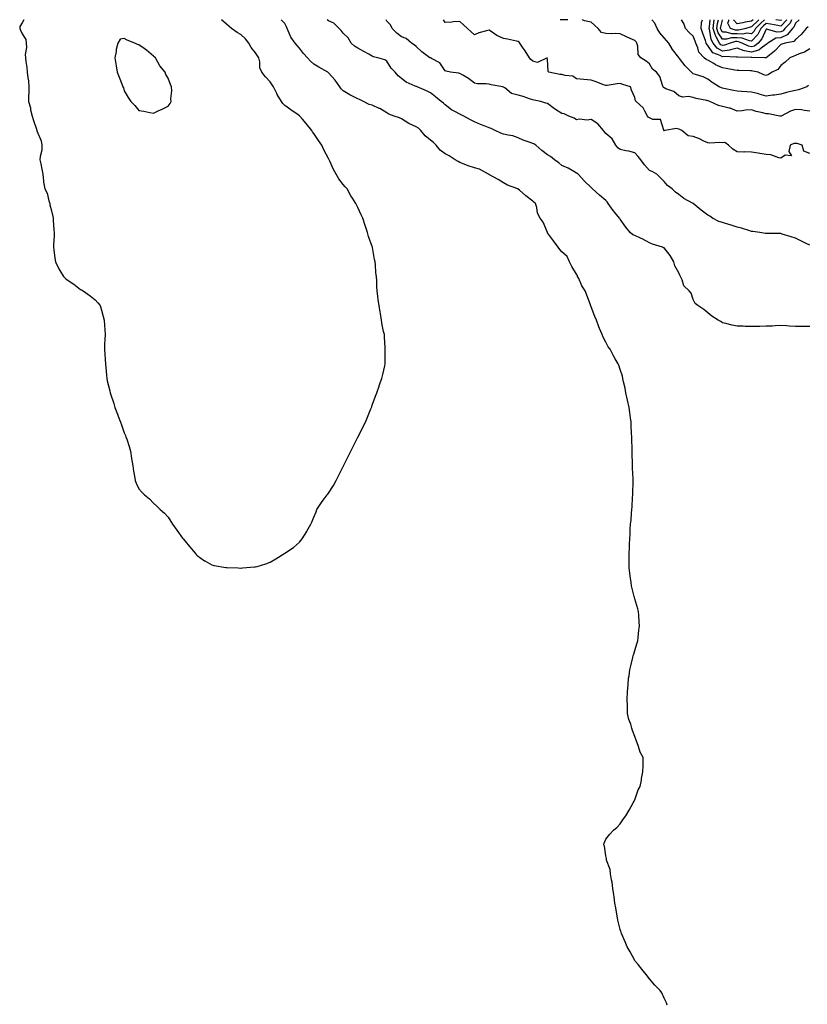
# Model space of a CAD drawing. Units: inches. Extents: x 1029203 to 1031843, y 7218698 to 7221338.
# Drawn here: x 1030366 to 1030906, y 7220663 to 7221338 of the extents above; entities that cross this region are included whole.
import ezdxf

# ---------------------------------------------------------------- set-up
doc = ezdxf.new("R2010")
doc.units = ezdxf.units.IN
doc.header["$MEASUREMENT"] = 0
doc.layers.add('Contour_10297218', color=7, linetype='Continuous', true_color=0xa17b34)

msp = doc.modelspace()

# ---------------------------------------------------------------- linework, layer by layer
at = {"layer": 'Contour_10297218'}
for points in [[(1030369.1, 7221338, 3040), (1030368.05, 7221335.92, 3040), (1030366.55, 7221333.42, 3040), (1030366.37, 7221331.92, 3040), (1030366.92, 7221330.79, 3040), (1030368.05, 7221328.23, 3040), (1030370.53, 7221324.4, 3040), (1030370.8, 7221321.92, 3040), (1030371, 7221318.97, 3040), (1030370.2, 7221314.07, 3040), (1030370.41, 7221311.92, 3040), (1030370.65, 7221309.32, 3040), (1030371.29, 7221305.16, 3040), (1030371.55, 7221301.92, 3040), (1030371.88, 7221298.09, 3040), (1030372.29, 7221296.16, 3040), (1030372.56, 7221291.92, 3040), (1030372.58, 7221287.39, 3040), (1030372.39, 7221286.26, 3040), (1030372.41, 7221281.92, 3040), (1030373.66, 7221277.53, 3040), (1030373.87, 7221276.1, 3040), (1030374.85, 7221271.92, 3040), (1030375.57, 7221269.44, 3040), (1030378.05, 7221262.12, 3040), (1030378.11, 7221261.98, 3040), (1030378.13, 7221261.92, 3040), (1030378.15, 7221261.82, 3040), (1030381.04, 7221254.91, 3040), (1030381.55, 7221251.92, 3040), (1030381.51, 7221248.46, 3040), (1030380.28, 7221244.15, 3040), (1030380.24, 7221241.92, 3040), (1030380.76, 7221239.21, 3040), (1030381.55, 7221235.42, 3040), (1030382.21, 7221231.92, 3040), (1030382.78, 7221227.19, 3040), (1030382.76, 7221226.63, 3040), (1030383.62, 7221221.92, 3040), (1030385.1, 7221218.97, 3040), (1030386.33, 7221213.64, 3040), (1030386.92, 7221211.92, 3040), (1030387.11, 7221210.98, 3040), (1030388.05, 7221206.96, 3040), (1030389.12, 7221202.99, 3040), (1030389.3, 7221201.92, 3040), (1030389.4, 7221200.57, 3040), (1030389.87, 7221193.74, 3040), (1030389.98, 7221191.92, 3040), (1030390.02, 7221189.95, 3040), (1030389.51, 7221183.38, 3040), (1030389.53, 7221181.92, 3040), (1030389.85, 7221180.12, 3040), (1030390.53, 7221174.4, 3040), (1030391, 7221171.92, 3040), (1030393.25, 7221167.12, 3040), (1030393.95, 7221166.02, 3040), (1030396.37, 7221161.92, 3040), (1030397.17, 7221161.04, 3040), (1030398.05, 7221160.18, 3040), (1030403.01, 7221156.88, 3040), (1030403.4, 7221156.57, 3040), (1030408.05, 7221152.92, 3040), (1030408.71, 7221152.58, 3040), (1030409.79, 7221151.92, 3040), (1030414.71, 7221148.58, 3040), (1030418.05, 7221145.81, 3040), (1030419.98, 7221143.85, 3040), (1030421.49, 7221141.92, 3040), (1030422.87, 7221137.1, 3040), (1030422.95, 7221136.82, 3040), (1030424.36, 7221131.92, 3040), (1030424.57, 7221128.44, 3040), (1030424.77, 7221125.2, 3040), (1030424.98, 7221121.92, 3040), (1030424.77, 7221118.64, 3040), (1030424.57, 7221115.4, 3040), (1030424.38, 7221111.92, 3040), (1030424.71, 7221108.58, 3040), (1030425, 7221104.97, 3040), (1030425.26, 7221101.92, 3040), (1030425.41, 7221099.28, 3040), (1030425.94, 7221094.03, 3040), (1030426.08, 7221091.92, 3040), (1030426.43, 7221090.3, 3040), (1030428.05, 7221083.48, 3040), (1030428.44, 7221081.92, 3040), (1030428.64, 7221081.33, 3040), (1030430.78, 7221074.65, 3040), (1030431.64, 7221071.92, 3040), (1030433.46, 7221067.33, 3040), (1030433.93, 7221066.04, 3040), (1030435.45, 7221061.92, 3040), (1030436.12, 7221059.99, 3040), (1030438.05, 7221054.56, 3040), (1030438.87, 7221052.74, 3040), (1030439.2, 7221051.92, 3040), (1030439.71, 7221050.26, 3040), (1030441.33, 7221045.2, 3040), (1030442.35, 7221041.92, 3040), (1030443.05, 7221036.92, 3040), (1030443.81, 7221031.92, 3040), (1030444.46, 7221028.33, 3040), (1030445.1, 7221024.87, 3040), (1030445.61, 7221021.92, 3040), (1030446.23, 7221020.1, 3040), (1030448.05, 7221016.04, 3040), (1030450.02, 7221013.89, 3040), (1030451.88, 7221011.92, 3040), (1030455.39, 7221009.26, 3040), (1030458.05, 7221006.37, 3040), (1030460.39, 7221004.26, 3040), (1030462.54, 7221001.92, 3040), (1030465.61, 7220999.48, 3040), (1030468.05, 7220996.8, 3040), (1030469.98, 7220993.85, 3040), (1030471.04, 7220991.92, 3040), (1030474.03, 7220987.9, 3040), (1030478.05, 7220982.21, 3040), (1030478.19, 7220982.06, 3040), (1030478.3, 7220981.92, 3040), (1030479.71, 7220980.26, 3040), (1030482.78, 7220976.65, 3040), (1030486.72, 7220971.92, 3040), (1030487.33, 7220971.2, 3040), (1030488.05, 7220970.46, 3040), (1030492.99, 7220966.86, 3040), (1030493.23, 7220966.74, 3040), (1030498.05, 7220963.91, 3040), (1030499.69, 7220963.56, 3040), (1030507.72, 7220962.25, 3040), (1030508.05, 7220962.19, 3040), (1030508.32, 7220962.19, 3040), (1030516.06, 7220961.92, 3040), (1030517.95, 7220961.82, 3040), (1030518.05, 7220961.82, 3040)], [(1030518.05, 7220961.82, 3040), (1030518.15, 7220961.82, 3040), (1030519.05, 7220961.92, 3040), (1030527.42, 7220962.55, 3040), (1030528.05, 7220962.64, 3040), (1030529.1, 7220962.97, 3040), (1030535.18, 7220964.79, 3040), (1030538.05, 7220965.85, 3040), (1030541.92, 7220968.05, 3040), (1030548.05, 7220971.92, 3040), (1030554.01, 7220975.96, 3040), (1030558.05, 7220979.65, 3040), (1030559.16, 7220980.81, 3040), (1030559.87, 7220981.92, 3040), (1030563.13, 7220986.84, 3040), (1030563.28, 7220987.15, 3040), (1030566.02, 7220991.92, 3040), (1030566.68, 7220993.29, 3040), (1030568.05, 7220996.69, 3040), (1030569.55, 7221000.42, 3040), (1030570.04, 7221001.92, 3040), (1030573.26, 7221006.71, 3040), (1030574.48, 7221008.35, 3040), (1030577.09, 7221011.92, 3040), (1030577.5, 7221012.47, 3040), (1030578.05, 7221013.25, 3040), (1030581.47, 7221018.5, 3040), (1030583.28, 7221021.92, 3040), (1030584.98, 7221024.99, 3040), (1030588.05, 7221031.43, 3040), (1030588.21, 7221031.76, 3040), (1030588.26, 7221031.92, 3040), (1030588.5, 7221032.37, 3040), (1030591.62, 7221038.35, 3040), (1030593.36, 7221041.92, 3040), (1030594.85, 7221045.12, 3040), (1030598.05, 7221051.49, 3040), (1030598.19, 7221051.78, 3040), (1030598.26, 7221051.92, 3040), (1030598.5, 7221052.37, 3040), (1030601.59, 7221058.38, 3040), (1030603.3, 7221061.92, 3040), (1030604.75, 7221065.22, 3040), (1030607.11, 7221070.98, 3040), (1030607.5, 7221071.92, 3040), (1030607.64, 7221072.33, 3040), (1030608.05, 7221073.58, 3040), (1030610.18, 7221079.79, 3040), (1030611.08, 7221081.92, 3040), (1030612.7, 7221086.57, 3040), (1030612.87, 7221087.1, 3040), (1030614.69, 7221091.92, 3040), (1030615.28, 7221094.69, 3040), (1030616.57, 7221100.44, 3040), (1030616.88, 7221101.92, 3040), (1030616.92, 7221103.05, 3040), (1030616.92, 7221110.79, 3040), (1030616.98, 7221111.92, 3040), (1030616.88, 7221113.09, 3040), (1030616.39, 7221120.26, 3040), (1030616.31, 7221121.92, 3040), (1030615.84, 7221124.13, 3040), (1030614.85, 7221128.72, 3040), (1030614.26, 7221131.92, 3040), (1030613.56, 7221136.41, 3040), (1030613.42, 7221137.29, 3040), (1030612.68, 7221141.92, 3040), (1030612.05, 7221145.92, 3040), (1030611.9, 7221148.07, 3040), (1030611.33, 7221151.92, 3040), (1030611.12, 7221154.99, 3040), (1030611.1, 7221158.87, 3040), (1030610.96, 7221161.92, 3040), (1030610.57, 7221164.44, 3040), (1030610.26, 7221169.71, 3040), (1030609.98, 7221171.92, 3040), (1030609.63, 7221173.5, 3040), (1030608.26, 7221181.71, 3040), (1030608.23, 7221181.92, 3040), (1030608.17, 7221182.04, 3040), (1030608.05, 7221182.37, 3040), (1030605.47, 7221189.34, 3040), (1030604.81, 7221191.92, 3040), (1030603.05, 7221196.92, 3040), (1030601.45, 7221201.92, 3040), (1030600.34, 7221204.21, 3040), (1030598.05, 7221209.22, 3040), (1030597.13, 7221211, 3040), (1030596.66, 7221211.92, 3040), (1030594.51, 7221215.46, 3040), (1030593.4, 7221217.27, 3040), (1030590.9, 7221221.92, 3040), (1030589.44, 7221223.31, 3040), (1030588.05, 7221224.91, 3040), (1030585, 7221228.87, 3040), (1030583.28, 7221231.92, 3040), (1030581.37, 7221235.24, 3040), (1030579.01, 7221240.96, 3040), (1030578.56, 7221241.92, 3040), (1030578.34, 7221242.21, 3040), (1030578.05, 7221242.7, 3040), (1030574.75, 7221248.62, 3040), (1030573.54, 7221251.92, 3040), (1030571.21, 7221255.08, 3040), (1030568.05, 7221259.91, 3040), (1030567.11, 7221260.98, 3040), (1030566.62, 7221261.92, 3040), (1030562.82, 7221266.69, 3040), (1030560.16, 7221269.81, 3040), (1030558.36, 7221271.92, 3040), (1030558.19, 7221272.06, 3040), (1030558.05, 7221272.13, 3040), (1030557.31, 7221272.66, 3040), (1030552.29, 7221276.16, 3040), (1030548.05, 7221279.21, 3040), (1030546.66, 7221280.53, 3040), (1030545.75, 7221281.92, 3040), (1030542.89, 7221286.76, 3040), (1030542.64, 7221287.33, 3040), (1030540.3, 7221291.92, 3040), (1030539.4, 7221293.27, 3040), (1030538.05, 7221295.34, 3040), (1030534.96, 7221298.83, 3040), (1030532.31, 7221301.92, 3040), (1030531.06, 7221304.93, 3040), (1030530.88, 7221309.09, 3040), (1030530.2, 7221311.92, 3040), (1030529.44, 7221313.31, 3040), (1030528.05, 7221315.3, 3040), (1030525.02, 7221318.89, 3040), (1030523.34, 7221321.92, 3040), (1030521.1, 7221324.97, 3040), (1030518.05, 7221327.84, 3040), (1030515.43, 7221329.3, 3040), (1030511.55, 7221331.92, 3040), (1030509.67, 7221333.54, 3040), (1030508.05, 7221335.01, 3040), (1030504.7, 7221338, 3040)], [(1030810.12, 7220661.92, 3039), (1030809.73, 7220663.6, 3039), (1030808.05, 7220666.82, 3039), (1030806.47, 7220670.34, 3039), (1030805.47, 7220671.92, 3039), (1030801.76, 7220675.63, 3039), (1030798.05, 7220679.91, 3039), (1030797.23, 7220681.1, 3039), (1030796.72, 7220681.92, 3039), (1030792.72, 7220686.59, 3039), (1030790.24, 7220689.73, 3039), (1030788.52, 7220691.92, 3039), (1030788.32, 7220692.19, 3039), (1030788.05, 7220692.56, 3039), (1030784.73, 7220698.6, 3039), (1030782.82, 7220701.92, 3039), (1030781.43, 7220705.3, 3039), (1030778.97, 7220711, 3039), (1030778.58, 7220711.92, 3039), (1030778.48, 7220712.35, 3039), (1030778.05, 7220713.78, 3039), (1030776.35, 7220720.22, 3039), (1030776.02, 7220721.92, 3039), (1030775.63, 7220724.34, 3039), (1030774.87, 7220728.74, 3039), (1030774.38, 7220731.92, 3039), (1030773.77, 7220736.2, 3039), (1030773.66, 7220737.53, 3039), (1030773.03, 7220741.92, 3039), (1030772.46, 7220746.33, 3039), (1030772.01, 7220747.96, 3039), (1030771.39, 7220751.92, 3039), (1030771.14, 7220755.01, 3039), (1030768.62, 7220761.35, 3039), (1030768.54, 7220761.92, 3039), (1030768.56, 7220762.43, 3039), (1030768.05, 7220764.42, 3039), (1030767.11, 7220770.98, 3039), (1030766.68, 7220771.92, 3039), (1030766.92, 7220773.05, 3039), (1030768.05, 7220775.79, 3039), (1030770.84, 7220779.13, 3039), (1030773.48, 7220781.92, 3039), (1030775.88, 7220784.09, 3039), (1030778.05, 7220786.24, 3039), (1030780.2, 7220789.77, 3039), (1030781.8, 7220791.92, 3039), (1030784.16, 7220795.81, 3039), (1030786.9, 7220800.77, 3039), (1030787.58, 7220801.92, 3039), (1030787.74, 7220802.23, 3039), (1030788.05, 7220802.8, 3039), (1030790.35, 7220809.62, 3039), (1030791.57, 7220811.92, 3039), (1030792.48, 7220816.35, 3039), (1030792.64, 7220817.33, 3039), (1030793.6, 7220821.92, 3039), (1030793.77, 7220826.2, 3039), (1030793.71, 7220827.58, 3039), (1030793.81, 7220831.92, 3039), (1030791.72, 7220835.59, 3039), (1030790.61, 7220839.36, 3039), (1030789.61, 7220841.92, 3039), (1030789.12, 7220842.99, 3039), (1030788.05, 7220846.28, 3039), (1030786.41, 7220850.28, 3039), (1030786.04, 7220851.92, 3039), (1030785.22, 7220854.75, 3039), (1030783.99, 7220857.86, 3039), (1030783.07, 7220861.92, 3039), (1030782.93, 7220866.8, 3039), (1030782.95, 7220867.02, 3039), (1030782.72, 7220871.92, 3039), (1030783.05, 7220876.92, 3039), (1030783.34, 7220881.92, 3039), (1030783.77, 7220886.2, 3039), (1030784.09, 7220887.96, 3039), (1030784.55, 7220891.92, 3039), (1030785.2, 7220894.77, 3039), (1030786.66, 7220900.53, 3039), (1030786.96, 7220901.92, 3039), (1030787.21, 7220902.76, 3039), (1030788.05, 7220905.32, 3039), (1030789.57, 7220910.4, 3039), (1030789.96, 7220911.92, 3039), (1030790.22, 7220914.09, 3039), (1030790.86, 7220919.11, 3039), (1030791.17, 7220921.92, 3039), (1030790.94, 7220924.81, 3039), (1030790.82, 7220929.15, 3039), (1030790.63, 7220931.92, 3039), (1030790, 7220933.87, 3039), (1030788.05, 7220940.69, 3039), (1030787.78, 7220941.65, 3039), (1030787.72, 7220941.92, 3039), (1030787.64, 7220942.33, 3039), (1030785.75, 7220949.62, 3039), (1030785.39, 7220951.92, 3039), (1030785.1, 7220954.87, 3039), (1030784.53, 7220958.4, 3039), (1030784.2, 7220961.92, 3039), (1030784.22, 7220965.75, 3039), (1030784.1, 7220967.97, 3039), (1030784.14, 7220971.92, 3039), (1030784.34, 7220975.63, 3039), (1030784.34, 7220978.21, 3039), (1030784.53, 7220981.92, 3039), (1030784.83, 7220985.14, 3039), (1030784.85, 7220988.72, 3039), (1030785.12, 7220991.92, 3039), (1030785.43, 7220994.54, 3039), (1030785.65, 7220999.52, 3039), (1030785.9, 7221001.92, 3039), (1030786.1, 7221003.87, 3039), (1030786.37, 7221010.24, 3039), (1030786.53, 7221011.92, 3039), (1030786.6, 7221013.37, 3039), (1030786.86, 7221020.73, 3039), (1030786.94, 7221021.92, 3039), (1030786.88, 7221023.09, 3039), (1030786.43, 7221030.3, 3039), (1030786.37, 7221031.92, 3039), (1030786.37, 7221033.6, 3039), (1030786.17, 7221040.05, 3039), (1030786.16, 7221041.92, 3039), (1030786.1, 7221043.87, 3039), (1030785.96, 7221049.83, 3039), (1030785.9, 7221051.92, 3039), (1030785.75, 7221054.22, 3039), (1030785.57, 7221059.44, 3039), (1030785.41, 7221061.92, 3039), (1030785, 7221064.97, 3039), (1030784.69, 7221068.56, 3039), (1030784.22, 7221071.92, 3039), (1030783.07, 7221076.9, 3039), (1030783.07, 7221076.94, 3039), (1030781.84, 7221081.92, 3039), (1030781.27, 7221085.14, 3039), (1030780.3, 7221089.67, 3039), (1030779.89, 7221091.92, 3039), (1030779.5, 7221093.37, 3039), (1030778.05, 7221097.96, 3039), (1030777.03, 7221100.9, 3039), (1030776.53, 7221101.92, 3039), (1030774.59, 7221105.38, 3039), (1030773.48, 7221107.35, 3039), (1030771, 7221111.92, 3039), (1030769.81, 7221113.68, 3039), (1030768.05, 7221116.76, 3039), (1030766.31, 7221120.18, 3039), (1030765.53, 7221121.92, 3039), (1030763.89, 7221126.08, 3039), (1030763.4, 7221127.27, 3039), (1030761.64, 7221131.92, 3039), (1030760.59, 7221134.46, 3039), (1030758.05, 7221141.02, 3039), (1030757.82, 7221141.69, 3039), (1030757.7, 7221141.92, 3039), (1030757.52, 7221142.45, 3039), (1030755.1, 7221148.97, 3039), (1030754.05, 7221151.92, 3039), (1030751.66, 7221155.53, 3039), (1030749.57, 7221160.4, 3039), (1030748.81, 7221161.92, 3039), (1030748.66, 7221162.53, 3039), (1030748.05, 7221163.4, 3039), (1030744.91, 7221168.78, 3039), (1030743.28, 7221171.92, 3039), (1030741.57, 7221175.44, 3039), (1030738.05, 7221178.72, 3039), (1030736.55, 7221180.42, 3039), (1030735.45, 7221181.92, 3039), (1030732.33, 7221186.2, 3039), (1030728.19, 7221191.78, 3039), (1030728.09, 7221191.92, 3039), (1030728.07, 7221191.94, 3039), (1030728.05, 7221192.02, 3039), (1030725.16, 7221199.03, 3039), (1030723.07, 7221201.92, 3039), (1030721.37, 7221205.24, 3039), (1030720.78, 7221209.19, 3039), (1030719.92, 7221211.92, 3039), (1030718.87, 7221212.74, 3039), (1030718.05, 7221213.5, 3039), (1030713.25, 7221217.12, 3039), (1030708.93, 7221221.04, 3039), (1030708.05, 7221221.82, 3039), (1030707.99, 7221221.86, 3039), (1030707.85, 7221221.92, 3039), (1030700.69, 7221224.56, 3039), (1030698.05, 7221226.04, 3039), (1030694.42, 7221228.29, 3039), (1030688.48, 7221231.49, 3039), (1030688.05, 7221231.72, 3039), (1030687.93, 7221231.8, 3039), (1030687.8, 7221231.92, 3039), (1030681.62, 7221235.49, 3039), (1030678.05, 7221236.3, 3039), (1030673.77, 7221237.64, 3039), (1030671.08, 7221238.89, 3039), (1030668.05, 7221240.08, 3039), (1030666.84, 7221240.71, 3039), (1030664.91, 7221241.92, 3039), (1030660.65, 7221244.52, 3039), (1030658.05, 7221245.94, 3039), (1030654.53, 7221248.4, 3039), (1030651.8, 7221251.92, 3039), (1030649.98, 7221253.85, 3039), (1030648.05, 7221255.36, 3039), (1030644.34, 7221258.21, 3039), (1030641.41, 7221261.92, 3039), (1030639.65, 7221263.52, 3039), (1030638.05, 7221264.56, 3039), (1030633.17, 7221266.8, 3039), (1030632.99, 7221266.86, 3039), (1030628.05, 7221269.93, 3039), (1030626.7, 7221270.57, 3039), (1030622.97, 7221271.92, 3039), (1030619.34, 7221273.21, 3039), (1030618.05, 7221274.11, 3039), (1030613.13, 7221277, 3039), (1030612.87, 7221277.1, 3039), (1030608.05, 7221279.36, 3039), (1030605.98, 7221279.85, 3039), (1030602.03, 7221281.92, 3039), (1030599.3, 7221283.17, 3039), (1030598.05, 7221283.66, 3039), (1030594.38, 7221285.59, 3039), (1030592.6, 7221286.47, 3039), (1030588.05, 7221289.19, 3039), (1030586.76, 7221290.63, 3039), (1030585.78, 7221291.92, 3039), (1030582.66, 7221296.53, 3039), (1030578.05, 7221301.59, 3039), (1030577.84, 7221301.71, 3039), (1030577.5, 7221301.92, 3039), (1030571.49, 7221305.36, 3039), (1030568.05, 7221307.47, 3039), (1030565.73, 7221309.6, 3039), (1030563.6, 7221311.92, 3039), (1030560.9, 7221314.77, 3039), (1030558.05, 7221318.37, 3039), (1030556.49, 7221320.36, 3039), (1030555.26, 7221321.92, 3039), (1030552.15, 7221326.02, 3039), (1030551.1, 7221328.87, 3039), (1030549.63, 7221331.92, 3039), (1030549.18, 7221333.05, 3039), (1030548.05, 7221335.44, 3039), (1030545.61, 7221338, 3039)], [(1030908.05, 7221127.53, 3038), (1030903.69, 7221127.56, 3038), (1030902.37, 7221127.6, 3038), (1030898.05, 7221127.62, 3038), (1030893.97, 7221127.84, 3038), (1030892.07, 7221127.9, 3038), (1030888.05, 7221128.09, 3038), (1030884.12, 7221127.99, 3038), (1030882.13, 7221127.84, 3038), (1030878.05, 7221127.8, 3038), (1030873.75, 7221127.62, 3038), (1030872.39, 7221127.58, 3038), (1030868.05, 7221127.43, 3038), (1030863.62, 7221127.49, 3038), (1030862.31, 7221127.66, 3038), (1030858.05, 7221127.7, 3038), (1030854.61, 7221128.48, 3038), (1030850.37, 7221129.6, 3038), (1030848.05, 7221130.14, 3038), (1030846.98, 7221130.85, 3038), (1030845.2, 7221131.92, 3038), (1030840.73, 7221134.6, 3038), (1030838.05, 7221136.94, 3038), (1030835.41, 7221139.28, 3038), (1030831.27, 7221141.92, 3038), (1030829.42, 7221143.29, 3038), (1030828.05, 7221146.06, 3038), (1030826.57, 7221150.44, 3038), (1030825.32, 7221151.92, 3038), (1030821.6, 7221155.47, 3038), (1030820.43, 7221159.54, 3038), (1030819.28, 7221161.92, 3038), (1030818.91, 7221162.78, 3038), (1030818.05, 7221164.3, 3038), (1030815.35, 7221169.22, 3038), (1030814.85, 7221171.92, 3038), (1030812.33, 7221176.2, 3038), (1030808.05, 7221181.41, 3038), (1030807.72, 7221181.59, 3038), (1030806.94, 7221181.92, 3038), (1030800.14, 7221184.01, 3038), (1030798.05, 7221185.03, 3038), (1030793.48, 7221187.35, 3038), (1030791.94, 7221188.03, 3038), (1030788.05, 7221189.85, 3038), (1030786.59, 7221190.46, 3038), (1030784.91, 7221191.92, 3038), (1030781.74, 7221195.61, 3038), (1030778.05, 7221201.22, 3038), (1030777.74, 7221201.61, 3038), (1030777.54, 7221201.92, 3038), (1030774.28, 7221205.69, 3038), (1030773.13, 7221207, 3038), (1030769.77, 7221211.92, 3038), (1030769.07, 7221212.94, 3038), (1030768.05, 7221213.85, 3038), (1030763.69, 7221217.56, 3038), (1030759.09, 7221221.92, 3038), (1030758.58, 7221222.45, 3038), (1030758.05, 7221222.97, 3038), (1030753.4, 7221227.27, 3038), (1030749.05, 7221231.92, 3038), (1030748.52, 7221232.39, 3038), (1030748.05, 7221232.78, 3038), (1030746.16, 7221233.81, 3038), (1030742.25, 7221236.12, 3038), (1030738.05, 7221238.03, 3038), (1030735.88, 7221239.75, 3038), (1030732.93, 7221241.92, 3038), (1030730.24, 7221244.11, 3038), (1030728.05, 7221245.3, 3038), (1030724.28, 7221248.15, 3038), (1030720.06, 7221251.92, 3038), (1030718.85, 7221252.72, 3038), (1030718.05, 7221253.01, 3038), (1030716.27, 7221253.7, 3038), (1030711.47, 7221255.34, 3038), (1030708.05, 7221256.9, 3038), (1030704.34, 7221258.21, 3038), (1030701.27, 7221258.7, 3038), (1030698.05, 7221259.56, 3038), (1030696.23, 7221260.1, 3038), (1030692.35, 7221261.92, 3038), (1030689.48, 7221263.35, 3038), (1030688.05, 7221263.91, 3038), (1030684.75, 7221265.22, 3038), (1030682.29, 7221266.16, 3038), (1030678.05, 7221267.94, 3038), (1030675.35, 7221269.22, 3038), (1030670.76, 7221271.92, 3038), (1030668.93, 7221272.8, 3038), (1030668.05, 7221273.19, 3038), (1030665.12, 7221274.85, 3038), (1030662.37, 7221276.24, 3038), (1030658.05, 7221279.58, 3038), (1030656.76, 7221280.63, 3038), (1030655.26, 7221281.92, 3038), (1030651.27, 7221285.14, 3038), (1030648.05, 7221287.76, 3038), (1030645.3, 7221289.17, 3038), (1030638.89, 7221291.92, 3038), (1030638.28, 7221292.15, 3038), (1030638.05, 7221292.19, 3038), (1030637.48, 7221292.49, 3038), (1030631.31, 7221295.18, 3038), (1030628.05, 7221297.64, 3038), (1030625.71, 7221299.58, 3038), (1030623.62, 7221301.92, 3038), (1030620.9, 7221304.77, 3038), (1030618.05, 7221309.62, 3038), (1030616.55, 7221310.42, 3038), (1030611.88, 7221311.92, 3038), (1030608.71, 7221312.58, 3038), (1030608.05, 7221312.96, 3038), (1030605.69, 7221314.28, 3038), (1030602.35, 7221316.22, 3038), (1030598.05, 7221318.48, 3038), (1030595.86, 7221319.73, 3038), (1030593.52, 7221321.92, 3038), (1030591.6, 7221325.47, 3038), (1030588.05, 7221328.78, 3038), (1030586.72, 7221330.59, 3038), (1030585.34, 7221331.92, 3038), (1030581.78, 7221335.65, 3038), (1030578.05, 7221337.33, 3038), (1030577.06, 7221338, 3038)], [(1030908.05, 7221183.27, 3037), (1030905.41, 7221184.56, 3037), (1030902.23, 7221186.1, 3037), (1030898.05, 7221188.15, 3037), (1030895.24, 7221189.11, 3037), (1030889.07, 7221190.9, 3037), (1030888.05, 7221191.24, 3037), (1030887.44, 7221191.31, 3037), (1030878.75, 7221191.22, 3037), (1030878.05, 7221191.3, 3037), (1030877.46, 7221191.33, 3037), (1030873.75, 7221191.92, 3037), (1030868.87, 7221192.74, 3037), (1030868.05, 7221192.76, 3037), (1030866.88, 7221193.09, 3037), (1030861.04, 7221194.91, 3037), (1030858.05, 7221195.69, 3037), (1030853.42, 7221197.29, 3037), (1030852.41, 7221197.56, 3037), (1030848.05, 7221198.89, 3037), (1030845.63, 7221199.5, 3037), (1030841.16, 7221201.92, 3037), (1030839.36, 7221203.23, 3037), (1030838.05, 7221203.87, 3037), (1030833.48, 7221207.35, 3037), (1030828.05, 7221211.92, 3037), (1030821.57, 7221215.44, 3037), (1030818.05, 7221218.09, 3037), (1030815.86, 7221219.73, 3037), (1030813.48, 7221221.92, 3037), (1030810.35, 7221224.22, 3037), (1030808.05, 7221226.88, 3037), (1030805.61, 7221229.48, 3037), (1030803.05, 7221231.92, 3037), (1030799.96, 7221233.83, 3037), (1030798.05, 7221234.65, 3037), (1030794.55, 7221238.42, 3037), (1030792.17, 7221241.92, 3037), (1030790.3, 7221244.17, 3037), (1030788.05, 7221246.69, 3037), (1030783.85, 7221247.72, 3037), (1030781.84, 7221248.13, 3037), (1030778.05, 7221248.99, 3037), (1030776.31, 7221250.18, 3037), (1030774.96, 7221251.92, 3037), (1030772.44, 7221256.31, 3037), (1030768.05, 7221260.01, 3037), (1030767.15, 7221261.02, 3037), (1030766.64, 7221261.92, 3037), (1030762.62, 7221266.49, 3037), (1030758.05, 7221269.5, 3037), (1030755.26, 7221269.13, 3037), (1030750.1, 7221269.87, 3037), (1030748.05, 7221269.34, 3037), (1030746.51, 7221270.38, 3037), (1030742.84, 7221271.92, 3037), (1030739.63, 7221273.5, 3037), (1030738.05, 7221273.7, 3037), (1030733.66, 7221276.31, 3037), (1030732.87, 7221276.74, 3037), (1030728.05, 7221280.4, 3037), (1030726.94, 7221280.81, 3037), (1030723.58, 7221281.92, 3037), (1030718.95, 7221282.82, 3037), (1030718.05, 7221283.05, 3037), (1030716.45, 7221283.52, 3037), (1030711.51, 7221285.38, 3037), (1030708.05, 7221286.18, 3037), (1030703.58, 7221287.45, 3037), (1030698.79, 7221291.18, 3037), (1030698.05, 7221291.65, 3037), (1030697.85, 7221291.72, 3037), (1030697.42, 7221291.92, 3037), (1030689.5, 7221293.37, 3037), (1030688.05, 7221293.7, 3037), (1030686, 7221293.97, 3037), (1030680.1, 7221293.97, 3037), (1030678.05, 7221294.34, 3037), (1030673.89, 7221297.76, 3037), (1030670.1, 7221299.87, 3037), (1030668.05, 7221301.12, 3037), (1030667.37, 7221301.24, 3037), (1030661.6, 7221301.92, 3037), (1030658.79, 7221302.66, 3037), (1030658.05, 7221302.84, 3037), (1030654.42, 7221308.29, 3037), (1030648.64, 7221311.33, 3037), (1030648.05, 7221311.72, 3037), (1030647.87, 7221311.74, 3037), (1030647.58, 7221311.92, 3037), (1030642.03, 7221315.9, 3037), (1030638.05, 7221319.71, 3037), (1030636.78, 7221320.65, 3037), (1030635, 7221321.92, 3037), (1030631.25, 7221325.12, 3037), (1030628.05, 7221326.28, 3037), (1030624.96, 7221328.83, 3037), (1030621.74, 7221331.92, 3037), (1030620.49, 7221334.36, 3037), (1030618.05, 7221337.02, 3037), (1030617.58, 7221338, 3037)], [(1030908.05, 7221246.2, 3036), (1030903.83, 7221247.7, 3036), (1030902.72, 7221251.92, 3036), (1030899.18, 7221253.05, 3036), (1030898.05, 7221253.13, 3036), (1030897.01, 7221252.96, 3036), (1030894.5, 7221251.92, 3036), (1030893.6, 7221247.47, 3036), (1030895.39, 7221244.58, 3036), (1030891.14, 7221245.01, 3036), (1030888.05, 7221242.9, 3036), (1030886.82, 7221243.15, 3036), (1030881.31, 7221245.18, 3036), (1030878.05, 7221245.63, 3036), (1030873.67, 7221246.3, 3036), (1030872.64, 7221246.51, 3036), (1030868.05, 7221247.12, 3036), (1030863.42, 7221247.29, 3036), (1030862.74, 7221247.23, 3036), (1030858.05, 7221247.35, 3036), (1030855.22, 7221249.09, 3036), (1030852.17, 7221251.92, 3036), (1030849.79, 7221253.66, 3036), (1030848.05, 7221253.62, 3036), (1030846.17, 7221253.8, 3036), (1030839.4, 7221253.27, 3036), (1030838.05, 7221253.44, 3036), (1030835.22, 7221254.75, 3036), (1030832.29, 7221256.16, 3036), (1030828.05, 7221257.96, 3036), (1030824.5, 7221258.37, 3036), (1030820.14, 7221261.92, 3036), (1030818.79, 7221262.66, 3036), (1030818.05, 7221262.94, 3036), (1030816.53, 7221263.44, 3036), (1030808.62, 7221261.92, 3036), (1030808.15, 7221261.82, 3036), (1030808.05, 7221261.84, 3036), (1030807.97, 7221261.92, 3036), (1030807.85, 7221262.12, 3036), (1030805.71, 7221269.58, 3036), (1030800.41, 7221269.56, 3036), (1030798.05, 7221270.59, 3036), (1030797.25, 7221271.12, 3036), (1030796.8, 7221271.92, 3036), (1030794.81, 7221275.16, 3036), (1030793.62, 7221277.49, 3036), (1030788.87, 7221281.92, 3036), (1030788.52, 7221282.39, 3036), (1030788.05, 7221284.65, 3036), (1030785.76, 7221289.63, 3036), (1030784.92, 7221291.92, 3036), (1030779.69, 7221293.56, 3036), (1030778.05, 7221294.24, 3036), (1030775.88, 7221294.09, 3036), (1030769.05, 7221292.92, 3036), (1030768.05, 7221292.84, 3036), (1030766.64, 7221293.33, 3036), (1030761.51, 7221295.38, 3036), (1030758.05, 7221296.41, 3036), (1030753.09, 7221296.88, 3036), (1030753.01, 7221296.88, 3036), (1030748.05, 7221297.53, 3036), (1030745.43, 7221299.3, 3036), (1030740.35, 7221299.62, 3036), (1030738.05, 7221300.34, 3036), (1030736.53, 7221300.4, 3036), (1030728.99, 7221301.92, 3036), (1030728.54, 7221302.41, 3036), (1030728.05, 7221310.83, 3036), (1030727.91, 7221311.78, 3036), (1030721.27, 7221308.7, 3036), (1030718.05, 7221309.48, 3036), (1030716.74, 7221310.61, 3036), (1030715.71, 7221311.92, 3036), (1030712.78, 7221316.65, 3036), (1030711.55, 7221318.42, 3036), (1030709.16, 7221321.92, 3036), (1030708.62, 7221322.49, 3036), (1030708.05, 7221322.94, 3036), (1030706.8, 7221323.17, 3036), (1030700.8, 7221324.67, 3036), (1030698.05, 7221325.08, 3036), (1030693.36, 7221327.23, 3036), (1030691.19, 7221328.78, 3036), (1030688.05, 7221330.81, 3036), (1030686.41, 7221330.28, 3036), (1030680.98, 7221328.99, 3036), (1030678.05, 7221327.72, 3036), (1030675.9, 7221329.77, 3036), (1030673.4, 7221331.92, 3036), (1030670.49, 7221334.36, 3036), (1030668.05, 7221336.65, 3036), (1030663.48, 7221336.49, 3036), (1030662.46, 7221336.33, 3036), (1030658.05, 7221336.14, 3036), (1030656.83, 7221338, 3036)], [(1030742.05, 7221338, 3035), (1030742, 7221337.97, 3035), (1030738.05, 7221337.99, 3035), (1030736.92, 7221338, 3035)], [(1030908.05, 7221275.34, 3035), (1030904.3, 7221275.67, 3035), (1030902.25, 7221276.12, 3035), (1030898.05, 7221276.39, 3035), (1030894.79, 7221275.18, 3035), (1030888.28, 7221271.92, 3035), (1030888.17, 7221271.8, 3035), (1030888.05, 7221271.78, 3035), (1030887.91, 7221271.78, 3035), (1030887.46, 7221271.92, 3035), (1030879.57, 7221273.44, 3035), (1030878.05, 7221273.52, 3035), (1030875.8, 7221274.17, 3035), (1030871.19, 7221275.06, 3035), (1030868.05, 7221276.22, 3035), (1030863.93, 7221276.04, 3035), (1030861.59, 7221275.46, 3035), (1030858.05, 7221275.22, 3035), (1030853.4, 7221277.27, 3035), (1030852.64, 7221277.33, 3035), (1030848.05, 7221278.56, 3035), (1030845.3, 7221279.17, 3035), (1030839.3, 7221281.92, 3035), (1030838.36, 7221282.23, 3035), (1030838.05, 7221282.35, 3035), (1030837.44, 7221282.53, 3035), (1030830.08, 7221283.95, 3035), (1030828.05, 7221284.71, 3035), (1030824.73, 7221285.24, 3035), (1030820.98, 7221284.85, 3035), (1030818.05, 7221285.73, 3035), (1030814.77, 7221288.64, 3035), (1030809.36, 7221290.61, 3035), (1030808.05, 7221291.28, 3035), (1030807.68, 7221291.55, 3035), (1030807.39, 7221291.92, 3035), (1030806.86, 7221293.11, 3035), (1030805.12, 7221298.99, 3035), (1030802.85, 7221301.92, 3035), (1030800.22, 7221304.09, 3035), (1030798.05, 7221307.62, 3035), (1030795.73, 7221309.6, 3035), (1030792.05, 7221311.92, 3035), (1030790.3, 7221314.17, 3035), (1030790.02, 7221319.95, 3035), (1030789.4, 7221321.92, 3035), (1030788.83, 7221322.7, 3035), (1030788.05, 7221323.7, 3035), (1030784.87, 7221325.1, 3035), (1030782.31, 7221326.18, 3035), (1030778.05, 7221328.19, 3035), (1030774.71, 7221328.58, 3035), (1030771.68, 7221328.29, 3035), (1030768.05, 7221328.58, 3035), (1030765.26, 7221329.13, 3035), (1030762.84, 7221331.92, 3035), (1030760.35, 7221334.22, 3035), (1030758.05, 7221336.28, 3035), (1030753.46, 7221337.33, 3035), (1030752.14, 7221338, 3035)], [(1030907.13, 7221292.84, 3034), (1030905.94, 7221291.92, 3034), (1030900.12, 7221289.85, 3034), (1030898.05, 7221289.48, 3034), (1030894.77, 7221288.64, 3034), (1030892, 7221287.97, 3034), (1030888.05, 7221286.92, 3034), (1030883.73, 7221286.24, 3034), (1030882.27, 7221286.14, 3034), (1030878.05, 7221285.57, 3034), (1030873.13, 7221287, 3034), (1030872.93, 7221287.04, 3034), (1030868.05, 7221288.27, 3034), (1030864.67, 7221288.54, 3034), (1030861.14, 7221288.83, 3034), (1030858.05, 7221289.07, 3034), (1030855.53, 7221289.4, 3034), (1030849.12, 7221290.85, 3034), (1030848.05, 7221291, 3034), (1030847.37, 7221291.24, 3034), (1030845.76, 7221291.92, 3034), (1030841.04, 7221294.91, 3034), (1030838.05, 7221297.15, 3034), (1030834.85, 7221298.72, 3034), (1030829.61, 7221300.36, 3034), (1030828.05, 7221300.96, 3034), (1030827.42, 7221301.3, 3034), (1030826.78, 7221301.92, 3034), (1030822.54, 7221306.41, 3034), (1030818.69, 7221311.28, 3034), (1030818.17, 7221311.92, 3034), (1030818.13, 7221312, 3034), (1030818.05, 7221312.13, 3034), (1030813.71, 7221317.58, 3034), (1030811.35, 7221321.92, 3034), (1030809.79, 7221323.66, 3034), (1030808.05, 7221325.55, 3034), (1030805.14, 7221329.01, 3034), (1030803.34, 7221331.92, 3034), (1030801.68, 7221335.55, 3034), (1030799.58, 7221338, 3034)], [(1030908.05, 7221317.9, 3033), (1030904.34, 7221315.63, 3033), (1030900.67, 7221314.54, 3033), (1030898.05, 7221313.46, 3033), (1030896.92, 7221313.05, 3033), (1030894.16, 7221311.92, 3033), (1030891.14, 7221308.83, 3033), (1030888.05, 7221306.53, 3033), (1030886.04, 7221303.93, 3033), (1030882.03, 7221301.92, 3033), (1030879.61, 7221300.36, 3033), (1030878.05, 7221299.67, 3033), (1030876.39, 7221300.26, 3033), (1030872.46, 7221301.92, 3033), (1030868.91, 7221302.78, 3033), (1030868.05, 7221302.9, 3033), (1030867.03, 7221302.94, 3033), (1030859.2, 7221303.07, 3033), (1030858.05, 7221303.11, 3033), (1030856.64, 7221303.33, 3033), (1030850.67, 7221304.54, 3033), (1030848.05, 7221304.89, 3033), (1030843.26, 7221307.13, 3033), (1030842.09, 7221307.88, 3033), (1030838.05, 7221310.28, 3033), (1030836.9, 7221310.77, 3033), (1030835.53, 7221311.92, 3033), (1030831.76, 7221315.63, 3033), (1030831.19, 7221318.78, 3033), (1030829.89, 7221321.92, 3033), (1030829.4, 7221323.27, 3033), (1030828.05, 7221326.74, 3033), (1030825.3, 7221329.17, 3033), (1030822.78, 7221331.92, 3033), (1030821.55, 7221335.42, 3033), (1030820.1, 7221338, 3033)], [(1030906.8, 7221333.17, 3032), (1030905.49, 7221331.92, 3032), (1030902.13, 7221327.84, 3032), (1030898.05, 7221324.38, 3032), (1030897.01, 7221322.96, 3032), (1030891.14, 7221321.92, 3032), (1030888.79, 7221321.18, 3032), (1030888.05, 7221320.88, 3032), (1030883.67, 7221316.3, 3032), (1030878.13, 7221311.92, 3032), (1030878.09, 7221311.88, 3032), (1030878.05, 7221311.86, 3032), (1030877.99, 7221311.86, 3032), (1030877.11, 7221311.92, 3032), (1030868.3, 7221312.17, 3032), (1030868.05, 7221312.12, 3032), (1030867.82, 7221312.15, 3032), (1030858.44, 7221312.31, 3032), (1030858.05, 7221312.45, 3032), (1030857.62, 7221312.35, 3032), (1030848.87, 7221312.74, 3032), (1030848.05, 7221312.62, 3032), (1030846.43, 7221313.54, 3032), (1030841.49, 7221315.36, 3032), (1030838.05, 7221320.38, 3032), (1030837.27, 7221321.14, 3032), (1030836.96, 7221321.92, 3032), (1030836.35, 7221323.62, 3032), (1030834.71, 7221328.58, 3032), (1030833.46, 7221331.92, 3032), (1030833.79, 7221336.18, 3032), (1030834.31, 7221338, 3032)], [(1030900.63, 7221338, 3031), (1030898.05, 7221335.51, 3031), (1030897.01, 7221332.96, 3031), (1030896.04, 7221331.92, 3031), (1030892.39, 7221327.58, 3031), (1030888.05, 7221325.61, 3031), (1030884.69, 7221325.28, 3031), (1030879.14, 7221321.92, 3031), (1030878.62, 7221321.35, 3031), (1030878.05, 7221320.9, 3031), (1030874.59, 7221318.46, 3031), (1030872.91, 7221317.06, 3031), (1030868.05, 7221315.69, 3031), (1030863.26, 7221316.71, 3031), (1030862.84, 7221316.71, 3031), (1030858.05, 7221318.37, 3031), (1030853.5, 7221317.37, 3031), (1030852.85, 7221317.12, 3031), (1030848.05, 7221316.45, 3031), (1030844.53, 7221318.4, 3031), (1030841.74, 7221321.92, 3031), (1030840.43, 7221324.3, 3031), (1030839.51, 7221330.46, 3031), (1030839.05, 7221331.92, 3031), (1030839.22, 7221333.09, 3031), (1030839.66, 7221338, 3031)], [(1030895.37, 7221338, 3030), (1030894.4, 7221335.57, 3030), (1030890.88, 7221331.92, 3030), (1030889.59, 7221330.38, 3030), (1030888.05, 7221329.67, 3030), (1030885.55, 7221329.42, 3030), (1030878.36, 7221331.61, 3030), (1030878.05, 7221331.53, 3030), (1030875.16, 7221324.81, 3030), (1030872.58, 7221321.92, 3030), (1030870.1, 7221319.87, 3030), (1030868.05, 7221319.28, 3030), (1030865.88, 7221319.75, 3030), (1030861.57, 7221321.92, 3030), (1030859.05, 7221322.92, 3030), (1030858.05, 7221322.97, 3030), (1030857, 7221322.97, 3030), (1030853.28, 7221321.92, 3030), (1030849.51, 7221320.46, 3030), (1030848.05, 7221320.26, 3030), (1030846.98, 7221320.85, 3030), (1030846.14, 7221321.92, 3030), (1030843.77, 7221326.2, 3030), (1030843.19, 7221327.06, 3030), (1030841.62, 7221331.92, 3030), (1030842.25, 7221336.12, 3030), (1030842.39, 7221337.58, 3030), (1030842.46, 7221338, 3030)], [(1030892.22, 7221338, 3029), (1030892.13, 7221337.84, 3029), (1030888.05, 7221333.62, 3029), (1030886, 7221333.97, 3029), (1030881.04, 7221334.91, 3029), (1030878.05, 7221335.38, 3029), (1030876.23, 7221333.74, 3029), (1030874.46, 7221331.92, 3029), (1030872.21, 7221327.76, 3029), (1030868.05, 7221323.27, 3029), (1030866.55, 7221323.42, 3029), (1030861.53, 7221325.4, 3029), (1030858.05, 7221325.59, 3029), (1030854.34, 7221325.63, 3029), (1030850.73, 7221324.6, 3029), (1030848.05, 7221324.65, 3029), (1030845.14, 7221329.01, 3029), (1030844.18, 7221331.92, 3029), (1030844.69, 7221335.28, 3029), (1030845.34, 7221338, 3029)], [(1030876.98, 7221338, 3028), (1030874.36, 7221335.61, 3028), (1030870.73, 7221331.92, 3028), (1030869.79, 7221330.18, 3028), (1030868.05, 7221328.29, 3028), (1030864.79, 7221328.66, 3028), (1030862, 7221327.97, 3028), (1030858.05, 7221328.21, 3028), (1030854.38, 7221328.25, 3028), (1030850.53, 7221329.44, 3028), (1030848.05, 7221329.5, 3028), (1030847.07, 7221330.94, 3028), (1030846.76, 7221331.92, 3028), (1030846.94, 7221333.03, 3028), (1030848.05, 7221337.74, 3028), (1030848.15, 7221338, 3028)], [(1030873.01, 7221338, 3027), (1030872.46, 7221337.51, 3027), (1030868.05, 7221333.03, 3027), (1030867.07, 7221332.9, 3027), (1030864.03, 7221331.92, 3027), (1030859.2, 7221330.77, 3027), (1030858.05, 7221330.83, 3027), (1030856.98, 7221330.85, 3027), (1030853.52, 7221331.92, 3027), (1030851.64, 7221335.51, 3027), (1030852.42, 7221337.55, 3027), (1030852.36, 7221338, 3027)], [(1030869.02, 7221338, 3026), (1030868.05, 7221337.02, 3026), (1030863.58, 7221336.39, 3026), (1030862.03, 7221335.9, 3026), (1030858.05, 7221335.14, 3026), (1030855.74, 7221338, 3026)], [(1030888.6, 7221338, 3028), (1030888.05, 7221337.43, 3028), (1030884.64, 7221338, 3028)]]:
    msp.add_polyline3d(points, dxfattribs=at)
msp.add_polyline3d([(1030468.05, 7221278.58, 3041), (1030469.5, 7221280.47, 3041), (1030470.24, 7221281.92, 3041), (1030469.94, 7221283.81, 3041), (1030470.67, 7221289.3, 3041), (1030470.41, 7221291.92, 3041), (1030469.63, 7221293.5, 3041), (1030468.05, 7221297.78, 3041), (1030466.45, 7221300.32, 3041), (1030465.96, 7221301.92, 3041), (1030462.42, 7221306.3, 3041), (1030461.12, 7221308.85, 3041), (1030459.34, 7221311.92, 3041), (1030458.58, 7221312.45, 3041), (1030458.05, 7221312.99, 3041), (1030453.32, 7221317.19, 3041), (1030451.66, 7221318.31, 3041), (1030448.05, 7221320.85, 3041), (1030447, 7221320.87, 3041), (1030445.2, 7221321.92, 3041), (1030440, 7221323.87, 3041), (1030438.05, 7221325.14, 3041), (1030435.34, 7221324.63, 3041), (1030433.64, 7221321.92, 3041), (1030432.46, 7221317.51, 3041), (1030432.41, 7221316.28, 3041), (1030431.62, 7221311.92, 3041), (1030432.31, 7221307.66, 3041), (1030432.39, 7221306.26, 3041), (1030433.28, 7221301.92, 3041), (1030434.63, 7221298.5, 3041), (1030436.6, 7221293.37, 3041), (1030437.17, 7221291.92, 3041), (1030437.42, 7221291.3, 3041), (1030438.05, 7221289.17, 3041), (1030440.67, 7221284.54, 3041), (1030442.46, 7221281.92, 3041), (1030445.22, 7221279.09, 3041), (1030448.05, 7221275.77, 3041), (1030451.47, 7221275.34, 3041), (1030455.65, 7221274.32, 3041), (1030458.05, 7221273.95, 3041), (1030461.76, 7221275.63, 3041), (1030463.58, 7221276.39, 3041)], close=True, dxfattribs=at)

doc.saveas('drawing.dxf')
